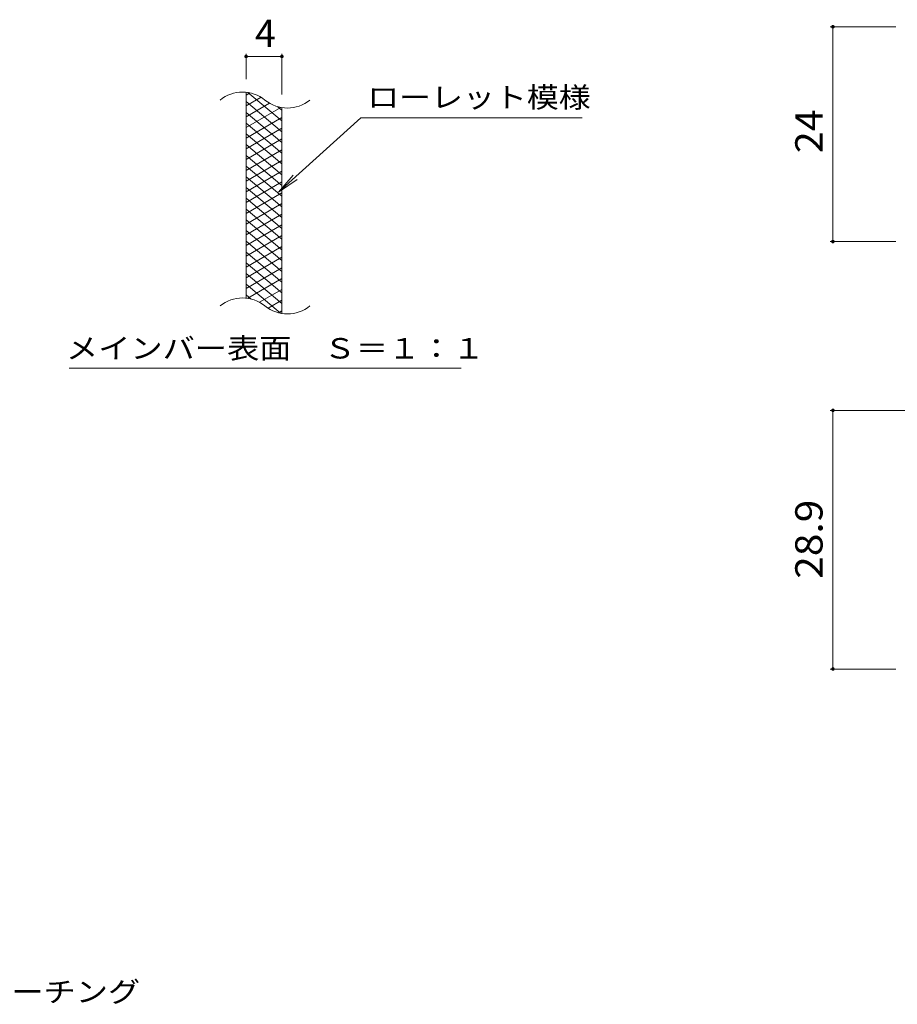
# Model space of a CAD drawing. Units: millimetres. Extents: x -1639 to 1837, y -1382 to 1313.
# Drawn here: x -320 to 661, y 11 to 1111 of the extents above; entities that cross this region are included whole.
import ezdxf

# ---------------------------------------------------------------- set-up
doc = ezdxf.new("R2010")
doc.units = ezdxf.units.MM
doc.header["$LTSCALE"] = 10
for name, color, linetype in [('C-2', 7, 'Continuous'), ('C-4', 7, 'Continuous'), ('C-5', 7, 'Continuous'), ('C-9', 7, 'Continuous'), ('D-5', 7, 'Continuous'), ('E-4', 7, 'Continuous')]:
    doc.layers.add(name, color=color, linetype=linetype)
doc.styles.add('ＭＳ ゴシック', font='txt', dxfattribs={"height": 1})

msp = doc.modelspace()

# ---------------------------------------------------------------- linework, layer by layer
at = {"layer": 'C-2', "color": 3, "linetype": 'Continuous', "lineweight": 9}
for p, q in [((-66.6, 799.3), (-66.6, 1029.3)), ((-26.6, 782.1), (-26.6, 1012.1))]:
    msp.add_line(p, q, dxfattribs=at)
for centre, start, end in [((-70.6, 990.1), 50.8263, 129.1737), ((-20.4, 1051.7), 230.8263, 309.1737), ((-70.6, 760.1), 50.8263, 129.1737), ((-20.4, 821.7), 230.8263, 309.1737)]:
    msp.add_arc(centre, 39.7, start, end, dxfattribs=at)
at = {"layer": 'C-4', "color": 7, "linetype": 'Continuous', "lineweight": 9}
for p, q in [((-66.6, 1044.3), (-66.6, 1072.6)), ((-66.6, 1069.6), (-26.6, 1069.6)), ((-26.6, 1027.1), (-26.6, 1072.6))]:
    msp.add_line(p, q, dxfattribs=at)
at = {"layer": 'C-4', "color": 7, "linetype": 'Continuous', "lineweight": 9, "const_width": 2}
for points in [[(-65.6, 1069.6, 0.414214), (-66.6, 1070.6, 0.414214), (-67.6, 1069.6, 0.414214), (-66.6, 1068.6, 0.414214)], [(-25.6, 1069.6, 0.414214), (-26.6, 1070.6, 0.414214), (-27.6, 1069.6, 0.414214), (-26.6, 1068.6, 0.414214)]]:
    msp.add_lwpolyline(points, format="xyb", close=True, dxfattribs=at)
at = {"layer": 'C-5', "color": 7, "linetype": 'Continuous', "lineweight": 9}
for p, q in [((61.7, 1001.2), (-30.3, 918.1)), ((61.7, 1001.2), (308.8, 1001.2)), ((-30.3, 918.1), (-14.1, 937.1)), ((-30.3, 918.1), (-9.7, 932.3)), ((-264.2, 721.2), (173.8, 721.2))]:
    msp.add_line(p, q, dxfattribs=at)
at = {"layer": 'C-9', "color": 6, "linetype": 'Continuous', "lineweight": 9}
for p, q in [((-62.1, 1028.9), (-66.6, 1026.3)), ((-49.8, 1024), (-66.6, 1014.3)), ((-26.6, 997.5), (-64.5, 1029.3)), ((-26.6, 985.5), (-66.6, 1019.1)), ((-40.5, 1017.4), (-66.6, 1002.3)), ((-27.8, 1012.7), (-66.6, 990.3)), ((-26.6, 1009.5), (-31.3, 1013.5)), ((-26.6, 973.5), (-66.6, 1007.1)), ((-26.6, 1001.4), (-66.6, 978.3)), ((-26.6, 961.5), (-66.6, 995.1)), ((-26.6, 989.4), (-66.6, 966.3)), ((-26.6, 949.5), (-66.6, 983.1)), ((-26.6, 977.4), (-66.6, 954.3)), ((-26.6, 937.5), (-66.6, 971.1)), ((-26.6, 965.4), (-66.6, 942.3)), ((-26.6, 925.5), (-66.6, 959.1)), ((-26.6, 953.4), (-66.6, 930.3)), ((-26.6, 913.5), (-66.6, 947.1)), ((-26.6, 941.4), (-66.6, 918.3)), ((-26.6, 901.5), (-66.6, 935.1)), ((-26.6, 929.4), (-66.6, 906.3)), ((-26.6, 889.5), (-66.6, 923.1)), ((-26.6, 917.4), (-66.6, 894.3)), ((-26.6, 877.5), (-66.6, 911.1)), ((-26.6, 905.4), (-66.6, 882.3)), ((-26.6, 865.5), (-66.6, 899.1)), ((-26.6, 893.4), (-66.6, 870.3)), ((-26.6, 853.5), (-66.6, 887.1)), ((-26.6, 881.4), (-66.6, 858.3)), ((-26.6, 841.5), (-66.6, 875.1)), ((-26.6, 869.4), (-66.6, 846.3)), ((-26.6, 829.5), (-66.6, 863.1)), ((-26.6, 857.4), (-66.6, 834.3)), ((-26.6, 817.5), (-66.6, 851.1)), ((-26.6, 845.4), (-66.6, 822.3)), ((-26.6, 805.5), (-66.6, 839.1)), ((-26.6, 833.4), (-66.6, 810.3)), ((-26.6, 793.5), (-66.6, 827.1)), ((-28, 782.7), (-66.6, 815.1)), ((-26.6, 821.4), (-64.7, 799.4)), ((-26.6, 809.4), (-51.6, 795)), ((-61.4, 798.7), (-66.6, 803.1)), ((-26.6, 797.4), (-42.1, 788.4)), ((-26.6, 785.4), (-30.3, 783.2))]:
    msp.add_line(p, q, dxfattribs=at)
at = {"layer": 'E-4', "color": 7, "linetype": 'Continuous', "lineweight": 9}
for p, q in [((586, 1102.8), (659.2, 1102.8)), ((589, 1102.8), (589, 862.8)), ((586, 862.8), (659.2, 862.8)), ((586, 674.2), (689.2, 674.2)), ((589, 385.2), (589, 674.2)), ((586, 385.2), (659.2, 385.2))]:
    msp.add_line(p, q, dxfattribs=at)
at = {"layer": 'E-4', "color": 7, "linetype": 'Continuous', "lineweight": 9, "const_width": 2}
for points in [[(590, 1102.8, 0.414214), (589, 1103.8, 0.414214), (588, 1102.8, 0.414214), (589, 1101.8, 0.414214)], [(590, 862.8, 0.414214), (589, 863.8, 0.414214), (588, 862.8, 0.414214), (589, 861.8, 0.414214)], [(590, 674.2, 0.414214), (589, 675.2, 0.414214), (588, 674.2, 0.414214), (589, 673.2, 0.414214)], [(590, 385.2, 0.414214), (589, 386.2, 0.414214), (588, 385.2, 0.414214), (589, 384.2, 0.414214)]]:
    msp.add_lwpolyline(points, format="xyb", close=True, dxfattribs=at)

# ---------------------------------------------------------------- texts
at = {"layer": 'C-4', "color": 2, "linetype": 'Continuous', "lineweight": 9, "style": 'ＭＳ ゴシック'}
msp.add_text('4', height=30.5, dxfattribs=at).set_placement((-56.6, 1080.2))
at = {"layer": 'C-5', "color": 7, "linetype": 'Continuous', "lineweight": 9, "style": 'ＭＳ ゴシック', "width": 1.142857}
msp.add_text('ローレット模様', height=22.86, rotation=360, dxfattribs=at).set_placement((68.8, 1012.5))
at = {"layer": 'C-5', "color": 7, "linetype": 'Continuous', "lineweight": 9, "style": 'ＭＳ ゴシック', "width": 1.153846}
msp.add_text('メインバー表面\u3000Ｓ＝１：１', height=22.86, dxfattribs=at).set_placement((-267.8, 732.1))
at = {"layer": 'D-5', "color": 7, "linetype": 'Continuous', "lineweight": 9, "style": 'ＭＳ ゴシック', "width": 1.152778}
msp.add_text('ステンレス製グレーチング', height=22.86, dxfattribs=at).set_placement((-616.4, 13.1))
at = {"layer": 'E-4', "color": 2, "linetype": 'Continuous', "lineweight": 211, "style": 'ＭＳ ゴシック'}
for s, width, p in [('24', 1.0625, (577.4, 961.5)), ('28.9', 1.09375, (577.4, 486))]:
    msp.add_text(s, height=30.48, rotation=90, dxfattribs=dict(at, width=width)).set_placement(p)

doc.saveas('drawing.dxf')
